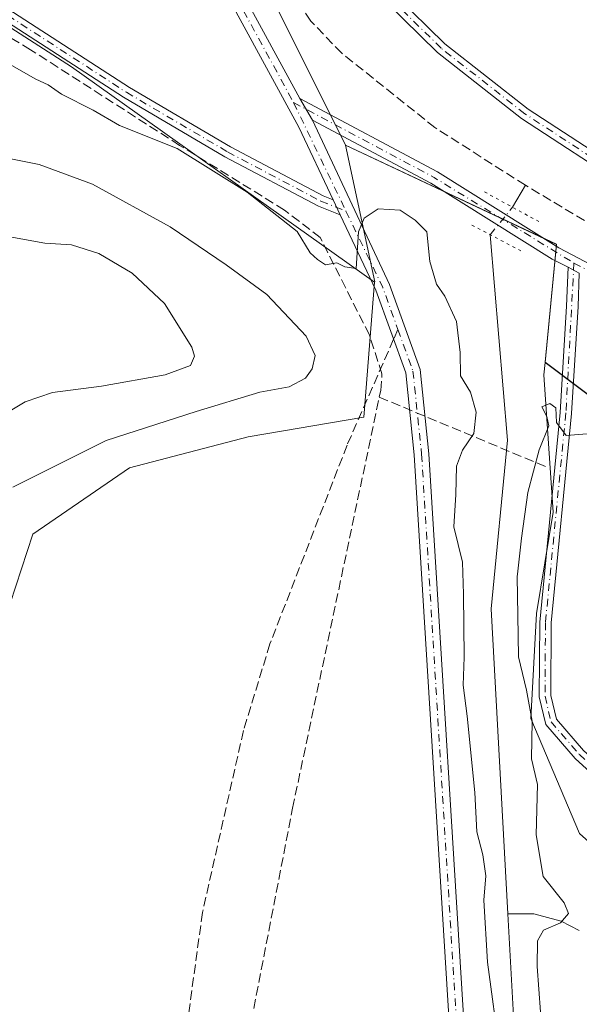
# Model space of a CAD drawing. Units: metres. Extents: x 611562 to 615032, y 4685369 to 4687738.
# Drawn here: x 613931 to 614029, y 4685786 to 4685959 of the extents above; entities that cross this region are included whole.
import ezdxf

# ---------------------------------------------------------------- set-up
doc = ezdxf.new("R2010")
doc.units = ezdxf.units.M
doc.header["$MEASUREMENT"] = 0
for name, pattern in [('DGN Style 3', [2.307223458686699, 1.648016756204785, -0.6592067024819142]), ('DGN Style 4', [2.6384748266838614, 1.318413404963828, -0.6592067024819142, 0.001648016756204785, -0.6592067024819142]), ('DGN Style 5', [1.1536117293433497, 0.4944050268614355, -0.6592067024819142])]:
    doc.linetypes.add(name, pattern=pattern)
for name, color, linetype, lineweight in [('Camino Cxs', 7, 'Continuous', 0), ('Camino eje', 30, 'DGN Style 4', 13), ('Corriente artificial lineal', 4, 'DGN Style 3', 13), ('Corriente natural lineal', 142, 'Continuous', 13), ('Corriente natural lineal oculto', 9, 'DGN Style 4', 13), ('Cultivos herbáceos CxS', 92, 'Continuous', 0), ('Curva de nivel normal', 30, 'Continuous', 0), ('Matorral CxS', 135, 'Continuous', 0), ('Pista no pavimentada Cxs', 111, 'Continuous', 0), ('Pista no pavimentada eje', 91, 'DGN Style 4', 0), ('Puente lineal', 2, 'DGN Style 5', 0), ('Senda', 7, 'DGN Style 3', 0), ('Senda no paivmentada conexión', 7, 'DGN Style 3', 0)]:
    doc.layers.add(name, color=color, linetype=linetype, lineweight=lineweight)

msp = doc.modelspace()

# ---------------------------------------------------------------- linework, layer by layer
at = {"layer": 'Camino Cxs', "color": 7, "linetype": 'Continuous', "lineweight": 0, "extrusion": (-0.01006334014452596, 0.0212389399665835, 0.9997237801584153), "elevation": 93675.51936038746, "flags": 128}
msp.add_lwpolyline([(-2561289.706890753, -3970631.553725549), (-2561289.706890753, -3970628.626366477)], dxfattribs=at)
at = {"layer": 'Camino Cxs', "color": 7, "linetype": 'Continuous', "lineweight": 0, "extrusion": (-0.002846234745946468, 0.001517028672285569, 0.999994798772363), "elevation": 5690.883826387393, "flags": 128}
msp.add_lwpolyline([(614027.341892084, 4685911.358891118), (614025.3718795701, 4685912.408892328)], dxfattribs=at)
at = {"layer": 'Camino Cxs', "color": 7, "linetype": 'Continuous', "lineweight": 0}
for points in [[(613480.7521000003, 4686239.2687, 326.9741000000067), (613489.2072999999, 4686233.631899999, 326.9763999999996), (613508.3191000001, 4686221.5781, 326.9593000000023), (613533.4287, 4686206.3191, 327.145399999994), (613554.0393000003, 4686193.390100001, 327.1392999999953), (613576.4424999999, 4686179.3729, 327.2309999999998), (613658.4259000003, 4686128.0953, 327.4992000000057), (613673.3108999999, 4686118.8003, 328.0237000000052), (613689.4795000004, 4686108.7443, 329.7382000000071), (613708.2758999999, 4686096.555299999, 327.8459000000003), (613730.7323000003, 4686082.510299999, 328.2804999999935), (613751.5290999999, 4686069.4923, 328.1294999999955), (613776.2125000004, 4686054.015699999, 328.0687999999937), (613801.6108999997, 4686038.3005, 327.9916999999987), (613820.8914999999, 4686026.319300001, 328.3610999999946), (613846.8683000002, 4686010.8673, 328.3778000000021), (613872.6464999998, 4685995.455900001, 329.3534999999974), (613900.7383000003, 4685977.4275, 328.7053000000014), (613919.8696999997, 4685966.710899999, 328.8800999999949), (613949.8827000001, 4685947.257900001, 328.7406999999948), (613967.6246999997, 4685936.8029, 328.921199999997), (613983.9067000002, 4685928.187700001, 330.0415000000066), (613985.6574999997, 4685927.4967, 330.2243000000017)], [(613986.9106000002, 4685924.852, 330.2930999999954), (613983.0692999996, 4685926.367900001, 330.1012000000046), (613966.6486999998, 4685935.056500001, 329.4192999999942), (613948.8306999998, 4685945.556500001, 329.2746999999945), (613918.8361000001, 4685964.997500001, 329.3882000000012), (613899.7084999997, 4685975.7119, 329.1613999999972), (613871.5928999997, 4685993.7555, 330.8233999999939), (613845.8438999997, 4686009.149499999, 328.5889000000025), (613819.8525, 4686024.610300001, 329.2158999999957), (613800.5569000002, 4686036.6007, 328.6508000000031), (613775.1551000001, 4686052.3179, 328.6532000000007), (613750.4672999998, 4686067.797499999, 328.8788999999961), (613729.6715000002, 4686080.8147, 330.5724000000046), (613707.2015000005, 4686094.8685, 329.2170000000042), (613688.4073000001, 4686107.0559, 332.0069999999978), (613672.2531000003, 4686117.1029, 329.1116999999941), (613657.3658999996, 4686126.399300001, 328.3312000000006), (613575.3816999998, 4686177.677300001, 327.5004999999946), (613552.9775, 4686191.6953, 327.4229999999953), (613532.3778999997, 4686204.6173, 327.6153000000049), (613507.2663000004, 4686219.877499999, 327.3870000000024)], [(613854.5343000004, 4686216.882099999, 326.3950999999943), (613859.6070999998, 4686209.7281, 326.3043000000035), (613864.7493000003, 4686204.8431, 326.4214000000065), (613873.1146999998, 4686199.797300001, 326.3123999999953), (613883.0040999996, 4686188.9597, 326.7614000000031), (613886.4956999999, 4686179.290300001, 327.1008000000002), (613891.3554999996, 4686168.9143, 327.1631999999955), (613898.3679000001, 4686156.4341, 327.1584000000003), (613913.4578999998, 4686126.938899999, 327.8076000000001), (613927.9052999998, 4686101.693700001, 327.8932999999961), (613936.4379000004, 4686085.100299999, 328.6407000000036), (613953.1300999997, 4686053.168299999, 328.883600000001), (613966.2430999996, 4686028.610300001, 329.0476999999955), (613973.6447000002, 4686012.406099999, 329.1287000000011), (613980.4254999999, 4686000.173900001, 329.3654999999999), (613982.1630999995, 4685994.336100001, 329.4832000000025), (613987.0362999998, 4685981.119700001, 329.3748999999953), (613991.7533, 4685971.0305, 329.4496999999974), (613996.5522999996, 4685963.508099999, 329.5035999999964), (614005.2949000001, 4685954.8957, 329.452099999995), (614019.9007000001, 4685943.448100001, 329.4106999999931), (614038.5311000004, 4685931.292099999, 329.3307000000059)], [(613854.5343000004, 4686216.882099999, 326.3950999999943), (613859.6070999998, 4686209.7281, 326.3043000000035), (613864.7493000003, 4686204.8431, 326.4214000000065), (613873.1146999998, 4686199.797300001, 326.3123999999953), (613883.0040999996, 4686188.9597, 326.7614000000031), (613886.4956999999, 4686179.290300001, 327.1008000000002), (613891.3554999996, 4686168.9143, 327.1631999999955), (613898.3679000001, 4686156.4341, 327.1584000000003), (613913.4578999998, 4686126.938899999, 327.8076000000001), (613927.9052999998, 4686101.693700001, 327.8932999999961), (613936.4379000004, 4686085.100299999, 328.6407000000036), (613953.1300999997, 4686053.168299999, 328.883600000001), (613966.2430999996, 4686028.610300001, 329.0476999999955), (613973.6447000002, 4686012.406099999, 329.1287000000011), (613980.4254999999, 4686000.173900001, 329.3654999999999), (613982.1630999995, 4685994.336100001, 329.4832000000025), (613987.0362999998, 4685981.119700001, 329.3748999999953), (613991.7533, 4685971.0305, 329.4496999999974), (613996.5522999996, 4685963.508099999, 329.5035999999964), (614005.2949000001, 4685954.8957, 329.452099999995), (614019.9007000001, 4685943.448100001, 329.4106999999931), (614038.5311000004, 4685931.292099999, 329.3307000000059)], [(614037.4111000003, 4685929.6347, 329.4502999999968), (614018.7351000002, 4685941.820499999, 329.5078000000067), (614003.9720999999, 4685953.3915, 329.6815999999963), (613994.9877000004, 4685962.241900001, 329.7045000000071), (613989.9968999998, 4685970.065099999, 329.584799999997), (613985.1889000004, 4685980.348900001, 329.4331999999995), (613980.2644999997, 4685993.704100001, 329.7966000000015), (613978.5707, 4685999.3947, 329.5970999999991), (613971.8576999997, 4686011.5043, 329.2369000000036), (613964.4496999999, 4686027.722899999, 329.1092999999965), (613951.3617000004, 4686052.233899999, 329.0378000000055), (613934.6623000001, 4686084.1797, 328.7937999999995), (613926.1470999997, 4686100.7393, 327.9755000000005), (613911.6986999996, 4686125.986300001, 327.9495000000024), (613896.6051000003, 4686155.488500001, 327.3371000000043), (613889.5756999999, 4686167.9989, 327.3485999999975), (613884.6457000002, 4686178.524900001, 327.3007999999973), (613881.2583, 4686187.9057, 326.9036000000052), (613871.8331000004, 4686198.2347, 326.5632999999943), (613863.5296999998, 4686203.243100001, 326.761599999998), (613858.0884999996, 4686208.4123, 326.4367000000057), (613852.8425000003, 4686215.810500001, 326.508799999996)], [(614037.4111000003, 4685929.6347, 329.4502999999968), (614018.7351000002, 4685941.820499999, 329.5078000000067), (614003.9720999999, 4685953.3915, 329.6815999999963), (613994.9877000004, 4685962.241900001, 329.7045000000071), (613989.9968999998, 4685970.065099999, 329.584799999997), (613985.1889000004, 4685980.348900001, 329.4331999999995), (613980.2644999997, 4685993.704100001, 329.7966000000015), (613978.5707, 4685999.3947, 329.5970999999991), (613971.8576999997, 4686011.5043, 329.2369000000036), (613964.4496999999, 4686027.722899999, 329.1092999999965), (613951.3617000004, 4686052.233899999, 329.0378000000055), (613934.6623000001, 4686084.1797, 328.7937999999995), (613926.1470999997, 4686100.7393, 327.9755000000005), (613911.6986999996, 4686125.986300001, 327.9495000000024), (613896.6051000003, 4686155.488500001, 327.3371000000043), (613889.5756999999, 4686167.9989, 327.3485999999975), (613884.6457000002, 4686178.524900001, 327.3007999999973), (613881.2583, 4686187.9057, 326.9036000000052), (613871.8331000004, 4686198.2347, 326.5632999999943), (613863.5296999998, 4686203.243100001, 326.761599999998), (613858.0884999996, 4686208.4123, 326.4367000000057), (613852.8425000003, 4686215.810500001, 326.508799999996)], [(613751.5290999999, 4686069.4923, 328.1294999999955), (613776.2125000004, 4686054.015699999, 328.0687999999937), (613801.6108999997, 4686038.3005, 327.9916999999987), (613820.8914999999, 4686026.319300001, 328.3610999999946), (613846.8683000002, 4686010.8673, 328.3778000000021), (613872.6464999998, 4685995.455900001, 329.3534999999974), (613900.7383000003, 4685977.4275, 328.7053000000014), (613919.8696999997, 4685966.710899999, 328.8800999999949), (613949.8827000001, 4685947.257900001, 328.7406999999948), (613967.6246999997, 4685936.8029, 328.921199999997), (613983.9067000002, 4685928.187700001, 330.0415000000066), (613985.6574999997, 4685927.4967, 330.2243000000017), (613986.9106000002, 4685924.8519, 330.2930999999954), (613983.0692999996, 4685926.367900001, 330.1012000000046), (613966.6486999998, 4685935.056500001, 329.4192999999942), (613948.8306999998, 4685945.556500001, 329.2746999999945), (613918.8361000001, 4685964.997500001, 329.3882000000012), (613899.7084999997, 4685975.7119, 329.1613999999972), (613871.5928999997, 4685993.7555, 330.8233999999939), (613845.8438999997, 4686009.149499999, 328.5889000000025), (613819.8525, 4686024.610300001, 329.2158999999957), (613800.5569000002, 4686036.6007, 328.6508000000031), (613775.1551000001, 4686052.3179, 328.6532000000007), (613750.4672999998, 4686067.797499999, 328.8788999999961)], [(614057.6988000004, 4685804.441299999, 331.7538000000059), (614054.3501000004, 4685807.6501, 331.5368000000017), (614044.9901000002, 4685814.050100001, 331.9982000000018), (614028.1801000005, 4685829.3201, 331.2396000000008), (614023.0100999996, 4685835.300100001, 331.1229000000022), (614021.8701, 4685840.170100001, 331.0013999999938), (614021.9401000004, 4685853.280099999, 331.5877999999939), (614025.5301000001, 4685890.130100001, 330.3781000000017), (614026.6601, 4685908.840100001, 330.3133999999991), (614026.9200999998, 4685915.6501, 329.881899999993)], [(614028.8901000004, 4685914.600099999, 329.8891000000003), (614028.6700999998, 4685908.7401, 330.0973999999987), (614027.5401, 4685889.970100001, 330.230899999995), (614023.9501, 4685853.1801, 331.7019), (614023.8800999997, 4685840.4001, 331.5651999999973), (614024.8601000002, 4685836.2401, 331.5267000000022), (614029.6201, 4685830.7301, 331.8534999999974), (614046.2401000002, 4685815.640100001, 332.795100000003), (614055.6201, 4685809.220100001, 332.7342000000062), (614060.1101000002, 4685804.920100001, 332.0679999999993)]]:
    msp.add_polyline3d(points, dxfattribs=at)
msp.add_polyline3d([(614028.8902000004, 4685914.600099999, 329.8891000000003), (614028.6700999998, 4685908.7401, 330.0973999999987), (614027.5401, 4685889.970100001, 330.230899999995), (614023.9501, 4685853.1801, 331.7019), (614023.8800999997, 4685840.4001, 331.5651999999973), (614024.8601000002, 4685836.2401, 331.5267000000022), (614029.6201, 4685830.7301, 331.8534999999974), (614046.2401000002, 4685815.640100001, 332.795100000003), (614055.6201, 4685809.220100001, 332.7342000000062), (614060.1101000002, 4685804.920100001, 332.0679999999993), (614062.3501000004, 4685801.9301, 331.2589000000008), (614057.6988000004, 4685804.441299999, 331.7538000000059), (614054.3501000004, 4685807.6501, 331.5368000000017), (614044.9901000002, 4685814.050100001, 331.9982000000018), (614028.1801000005, 4685829.3201, 331.2396000000008), (614023.0100999996, 4685835.300100001, 331.1229000000022), (614021.8701, 4685840.170100001, 331.0013999999938), (614021.9401000004, 4685853.280099999, 331.5877999999939), (614025.5301000001, 4685890.130100001, 330.3781000000017), (614026.6601, 4685908.840100001, 330.3133999999991), (614026.9200999998, 4685915.6501, 329.881899999993)], close=True, dxfattribs=at)
at = {"layer": 'Camino eje', "color": 30, "linetype": 'DGN Style 4', "lineweight": 13}
for points in [[(613479.0824999996, 4686239.1799, 327.146900000007), (613488.6633000001, 4686232.7927, 327.0706999999966), (613507.7927000001, 4686220.727700001, 327.1616999999969), (613532.9033000004, 4686205.4681, 327.3613999999943), (613553.5085000005, 4686192.5427, 327.2690000000002), (613575.9121000003, 4686178.5251, 327.3641000000061), (613657.8958999999, 4686127.247300001, 327.7700000000041), (613672.7821000004, 4686117.9517, 328.3475999999937), (613688.9433000004, 4686107.9001, 330.8065999999963), (613707.7386999996, 4686095.7119, 328.5164999999979), (613730.2018999998, 4686081.662500001, 329.3316999999952), (613750.9981000006, 4686068.644900001, 328.4674999999988), (613775.6838999996, 4686053.1669, 328.3089999999939), (613801.0839000001, 4686037.4505, 328.1212999999989), (613820.3721000003, 4686025.4649, 328.7416999999987), (613846.3561000006, 4686010.008300001, 328.4729999999981), (613872.1196999997, 4685994.605699999, 330.0081000000064), (613900.2235000003, 4685976.569700001, 328.9339999999939), (613919.3529000003, 4685965.8541, 329.1217999999935), (613949.3567000004, 4685946.407299999, 328.9948000000004), (613967.1366999998, 4685935.9297, 329.155899999998), (613983.4879000002, 4685927.277899999, 330.0476999999955), (613987.9080999997, 4685925.533299999, 330.5008999999991)], [(614037.9710999997, 4685930.463300001, 329.3818000000028), (614019.3179000001, 4685942.634299999, 329.4559000000008), (614004.6335000005, 4685954.1437, 329.553899999999), (613995.7698999997, 4685962.8749, 329.5963000000047), (613990.8750999998, 4685970.547900001, 329.5179000000062), (613986.1127000004, 4685980.734300001, 329.4045999999944), (613981.2137000002, 4685994.020099999, 329.6401000000042), (613979.4981000006, 4685999.784299999, 329.4731000000029), (613972.7511, 4686011.9553, 329.1671999999962), (613965.3463000003, 4686028.1665, 329.0752000000066), (613952.2459000006, 4686052.701099999, 328.9314000000013), (613935.5500999996, 4686084.640100001, 328.7054999999964), (613927.0263, 4686101.216499999, 327.9284000000043), (613912.5783000002, 4686126.4625, 327.8687999999966), (613897.4864999996, 4686155.961300001, 327.1940000000032), (613890.4654999999, 4686168.456499999, 327.2507000000041), (613885.5707, 4686178.9077, 327.1962000000058), (613882.1310999999, 4686188.432700001, 326.8090999999986), (613872.4738999996, 4686199.016100001, 326.4222000000009), (613864.1394999997, 4686204.043099999, 326.5820999999996), (613858.8479000004, 4686209.0703, 326.3684999999969), (613853.6885000002, 4686216.3463, 326.4502999999968)], [(614027.9534999998, 4685916.401699999, 329.8754000000045), (614026.5351, 4685890.050100001, 330.3022999999957), (614022.9451000001, 4685853.2301, 331.679099999994), (614022.8750999998, 4685840.2851, 331.1831999999995), (614023.9351000005, 4685835.770099999, 331.2921000000061), (614028.9001000002, 4685830.0251, 331.4994000000006), (614045.6151000002, 4685814.845100001, 332.3337999999931), (614054.9851000002, 4685808.4351, 332.0782999999938), (614060.6933000004, 4685803.1501, 331.6340999999957)]]:
    msp.add_polyline3d(points, dxfattribs=at)
at = {"layer": 'Corriente artificial lineal', "color": 4, "linetype": 'DGN Style 3', "lineweight": 13, "extrusion": (0.02924255676208308, -0.01219631873791048, 0.999497935307152), "elevation": -38865.28553906222, "flags": 128}
msp.add_lwpolyline([(4561161.642083027, 1236476.44390031), (4561161.642083027, 1236444.686569545)], dxfattribs=at)
at = {"layer": 'Corriente artificial lineal', "color": 4, "linetype": 'DGN Style 3', "lineweight": 13}
for points in [[(614019.4200999998, 4685930.0601, 328.9888000000064), (614003.5401, 4685940.200099999, 328.2140000000072), (613987.1700999998, 4685953.270099999, 327.891300000003), (613981.7401000002, 4685958.920100001, 327.7231999999931), (613978.1601, 4685964.360099999, 328.5142999999953), (613970.1101000002, 4685979.850099999, 327.7559999999939), (613940.9101, 4686033.7301, 327.6538), (613905.0301000001, 4686103.710100001, 326.5776999999944), (613874.3601000002, 4686160.200099999, 325.936600000001), (613858.4801000003, 4686191.390100001, 325.4496000000072), (613837.1901000004, 4686229.340100001, 325.3905999999988), (613817.0701000001, 4686269.590100001, 325.9355000000069), (613802.7401000002, 4686295.5101, 325.8141000000033), (613766.7100999998, 4686365.780099999, 325.5176999999967), (613765.3354000002, 4686367.293500001, 325.665399999998)], [(613960.1095000004, 4685665.5985, 332.0813999999955), (613959.6200000001, 4685668.480000001, 332.0522000000055), (613955.4699999997, 4685686.140000001, 331.5822000000044), (613954.2100000001, 4685694.810000001, 331.8653000000049), (613978.54, 4685820.619999999, 330.1337000000058), (613994.0099999999, 4685893.99, 330.7912000000069), (613994.2400000002, 4685896.930000001, 330.8521000000038), (613992.0199999996, 4685903.77, 330.9220999999961), (613983.3899999997, 4685920.890000001, 330.1466999999975), (613977.1100000005, 4685925.720000001, 330.0861000000005), (613958.7000000002, 4685937.08, 329.6034999999974), (613932.5199999996, 4685953.880000001, 329.1797999999981), (613914.1900000004, 4685964.9, 329.0216999999975), (613879.6399999997, 4685987.07, 328.4285999999993), (613860.9800000006, 4685998.180000001, 328.4867999999988), (613841.6600000003, 4686010.07, 328.3206999999966), (613816.3700000001, 4686025.26, 328.0761000000057), (613798.3200000003, 4686037.359999999, 327.8825999999972), (613751.9600000001, 4686064.970000001, 327.8359000000055), (613633.4600000001, 4686140.430000001, 327.5342999999993), (613584.04, 4686170.529999999, 327.3325000000041), (613559.2699999996, 4686186.800000001, 327.3506000000052), (613511.9299999997, 4686215.689999999, 327.2062000000006), (613470.4901000002, 4686241.860099999, 327.3087999999989)], [(614184.3427999998, 4685833.4527, 329.4426999999997), (614182.8901000004, 4685834.200099999, 329.4446000000025), (614083.0800999999, 4685893.880100001, 329.1493999999948), (614035.7701000003, 4685920.3301, 328.9939000000013), (614019.4200999998, 4685930.0601, 328.9888000000064)]]:
    msp.add_polyline3d(points, dxfattribs=at)
at = {"layer": 'Corriente natural lineal', "color": 142, "linetype": 'Continuous', "lineweight": 13, "extrusion": (0.02102384756049628, 0.03622859447642669, 0.9991223582604963), "elevation": 183002.4106453247, "flags": 128}
msp.add_lwpolyline([(1820884.34806532, -4357271.149155981), (1820884.34806532, -4357275.615945254)], dxfattribs=at)
at = {"layer": 'Corriente natural lineal', "color": 142, "linetype": 'Continuous', "lineweight": 13}
for points in [[(614016.3563000001, 4685802.020099999, 329.8935999999958), (614013.4001000002, 4685855.640100001, 329.707899999994), (614016.2600999996, 4685885.2601, 329.4416000000056), (614013.2500999998, 4685921.380100001, 329.3840000000055)], [(614028.8901000004, 4685799.0801, 330.460699999996), (614025.7301000003, 4685800.7401, 330.3294000000024), (614020.8901000004, 4685802.0101, 329.9550000000018), (614016.3563000001, 4685802.020099999, 329.8935999999958)], [(614098.3055999996, 4685409.697799999, 334.9312999999966), (614098.3201000001, 4685409.700099999, 334.9309999999969), (614104.5601000005, 4685410.670100001, 334.8475000000035), (614128.5100999996, 4685421.220100001, 334.317200000005), (614139.7901, 4685431.970100001, 332.9934999999969), (614140.5100999996, 4685445.1501, 332.9863999999943), (614142.8201000001, 4685448.470100001, 332.5568999999959), (614146.3601000002, 4685452.050100001, 332.0850000000065), (614146.5000999998, 4685454.960100001, 331.8686000000016), (614147.4301000005, 4685459.5601, 331.5969000000041), (614149.7600999996, 4685463.870100001, 331.8763000000035), (614130.9001000002, 4685485.8201, 332.1766000000061), (614076.8800999997, 4685534.290100001, 331.7234999999928), (614062.7301000003, 4685549.3301, 331.5568999999959), (614045.4301000005, 4685571.110099999, 331.4567999999999), (614038.2500999998, 4685590.210100001, 330.9222000000009), (614036.1101000002, 4685599.700099999, 330.9459000000061), (614034.5800999999, 4685623.720100001, 330.8996000000043), (614026.0100999996, 4685691.5001, 331.0038000000059), (614022.1300999997, 4685746.370100001, 329.7888999999996), (614017.4600999998, 4685782.0001, 329.8800000000047), (614016.3563000001, 4685802.020099999, 329.8935999999958)]]:
    msp.add_polyline3d(points, dxfattribs=at)
at = {"layer": 'Corriente natural lineal oculto', "color": 9, "linetype": 'DGN Style 4', "lineweight": 13, "extrusion": (0.02113321082587666, 0.02591910334126614, 0.9994406372977707), "elevation": 134760.1517189811, "flags": 128}
msp.add_lwpolyline([(2485264.450556935, -4017483.275954872), (2485264.450556935, -4017489.498543208)], dxfattribs=at)
at = {"layer": 'Cultivos herbáceos CxS', "color": 92, "linetype": 'Continuous', "lineweight": 0, "extrusion": (-0.003786819422455037, 0.007591359636367161, 0.9999640149813057), "elevation": 33577.27300104996, "flags": 128}
msp.add_lwpolyline([(613775.8477016237, 4686235.851026873), (613984.6612324829, 4685817.261865317)], dxfattribs=at)
msp.add_lwpolyline([(613775.8477016237, 4686235.851026873), (613984.6612324829, 4685817.261865317)], dxfattribs=at)
at = {"layer": 'Cultivos herbáceos CxS', "color": 92, "linetype": 'Continuous', "lineweight": 0, "extrusion": (-0.004487290301629248, 0.02132782804184971, 0.9997624657771296), "elevation": 97515.35341214528, "flags": 128}
msp.add_lwpolyline([(-1565613.491628078, -4458063.835317636), (-1565613.491628078, -4458063.794023328)], dxfattribs=at)
at = {"layer": 'Cultivos herbáceos CxS', "color": 92, "linetype": 'Continuous', "lineweight": 0, "extrusion": (0.04710859258394031, 0.06644125565716615, 0.9966776510243718), "elevation": 340592.2642258614, "flags": 128}
msp.add_lwpolyline([(2209450.978255796, -4163809.664854364), (2209410.672507615, -4163816.898981478), (2209400.304753883, -4163798.76700775)], dxfattribs=at)
at = {"layer": 'Cultivos herbáceos CxS', "color": 92, "linetype": 'Continuous', "lineweight": 0}
for points in [[(614040.6425999999, 4685885.6183, 330.090200000006), (614022.9020999996, 4685898.954100001, 330.5997000000062), (614024.8970999997, 4685919.693200001, 329.1187000000064), (613987.8152000001, 4685937.1382, 329.7118000000046), (613779.0152000004, 4686355.715299999, 325.7434000000067), (613779.0201000003, 4686355.7127, 325.7434000000067), (613782.7361000003, 4686362.120200001, 325.7739000000001), (613780.6283, 4686371.453199999, 325.7151000000013), (613780.6261999998, 4686371.4627, 325.7148000000016), (613804.5881000003, 4686387.8573, 326.8374999999942), (613817.2287, 4686377.403100001, 326.4376000000047), (613821.9490999999, 4686373.499399999, 326.6646999999939), (613861.2185000004, 4686337.865300001, 326.1944999999978), (613901.2731, 4686292.077099999, 327.0921999999992), (613932.6606999999, 4686231.5361, 325.7715999999928), (613943.5405000001, 4686225.3573, 325.8176999999997), (613979.0834999997, 4686227.149800001, 326.1097000000009), (613997.4331, 4686231.867699999, 328.0858000000007), (614007.0581, 4686228.815300001, 327.9027999999962), (614012.7490999997, 4686227.010700001, 328.2492000000057), (614041.5491000004, 4686212.188800001, 328.0887999999977)], [(613779.0152000004, 4686355.715299999, 325.7434000000067), (613987.8152000001, 4685937.1382, 329.7118000000046), (613987.8236999996, 4685937.097800001, 329.7127000000037), (613989.8611000003, 4685927.590299999, 329.9483999999939), (613992.9693, 4685913.087099999, 330.225099999996), (613992.9353, 4685913.111099999, 330.2231000000029), (613992.9458999997, 4685913.0615, 330.224000000002), (613939.6914999997, 4685950.856100001, 328.9612000000052), (613919.3640000002, 4685964.026500001, 328.8539000000019), (613889.2764999997, 4685983.742699999, 328.5050999999949), (613866.0154999997, 4685995.8211, 328.4195999999938), (613856.2222999996, 4686001.8103, 328.4000999999989), (613856.2193999998, 4686001.812000001, 328.399900000004), (613772.6868000003, 4686052.5733, 327.7900999999983), (613754.7293999996, 4686064.239600001, 327.7811999999976), (613665.5906999996, 4686122.149800001, 327.2670000000071), (613573.3232000005, 4686176.699300001, 327.6254000000045), (613526.8794999998, 4686208.305500001, 327.0681000000041), (613487.8444999997, 4686234.869700001, 326.6389000000054)], [(613487.8444999997, 4686234.869700001, 326.6389000000054), (613526.8794999998, 4686208.305500001, 327.0681000000041), (613573.3232000005, 4686176.699300001, 327.6254000000045), (613665.5906999996, 4686122.149800001, 327.2670000000071), (613754.7293999996, 4686064.239600001, 327.7811999999976), (613772.6868000003, 4686052.5733, 327.7900999999983), (613856.2193999998, 4686001.812000001, 328.399900000004), (613856.2222999996, 4686001.8103, 328.4000999999989), (613866.0154999997, 4685995.8211, 328.4195999999938), (613889.2764999997, 4685983.742699999, 328.5050999999949), (613919.3640000002, 4685964.026500001, 328.8539000000019), (613939.6914999997, 4685950.856100001, 328.9612000000052), (613992.9458999997, 4685913.0615, 330.224000000002)], [(614040.6193000004, 4685885.5921, 330.0920999999944), (614022.8787000002, 4685898.928099999, 330.6003000000055), (614024.8737000005, 4685919.6669, 329.1235000000015), (613987.8236999996, 4685937.097800001, 329.7127000000037), (613987.8152000001, 4685937.1382, 329.7118000000046), (614024.8970999997, 4685919.693200001, 329.1187000000064), (614022.9020999996, 4685898.954100001, 330.5997000000062), (614040.6425999999, 4685885.6183, 330.090200000006)], [(613987.8152000001, 4685937.1382, 329.7118000000046), (614024.8970999997, 4685919.693200001, 329.1187000000064), (614022.9020999996, 4685898.954100001, 330.5997000000062), (614040.6425999999, 4685885.6183, 330.090200000006), (614049.0285, 4685876.844799999, 330.2464999999939), (614086.8411999998, 4685853.8957, 331.6051000000007), (614142.5850999998, 4685821.047700001, 331.0570000000007), (614179.0242, 4685801.5481, 330.5429000000004), (614186.5554999998, 4685832.5165, 329.4355999999971), (614222.1630999995, 4685806.656500001, 329.3782000000065), (614542.8388999999, 4685623.5646, 330.3708999999944), (614769.3227000004, 4685496.564099999, 331.9291999999987), (614889.6930999998, 4685427.198100001, 332.848800000007)], [(613987.8152000001, 4685937.1382, 329.7118000000046), (614024.8970999997, 4685919.693200001, 329.1187000000064), (614022.9020999996, 4685898.954100001, 330.5997000000062), (614040.6425999999, 4685885.6183, 330.090200000006), (614049.0285, 4685876.844799999, 330.2464999999939), (614086.8411999998, 4685853.8957, 331.6051000000007), (614142.5850999998, 4685821.047700001, 331.0570000000007), (614179.0242, 4685801.5481, 330.5429000000004), (614186.5554999998, 4685832.5165, 329.4355999999971), (614222.1630999995, 4685806.656500001, 329.3782000000065), (614542.8388999999, 4685623.5646, 330.3708999999944), (614769.3227000004, 4685496.564099999, 331.9291999999987), (614889.6930999998, 4685427.198100001, 332.848800000007)], [(613987.8236999996, 4685937.097800001, 329.7127000000037), (613989.8611000003, 4685927.590299999, 329.9483999999939), (613992.9693, 4685913.087099999, 330.225099999996), (613992.9353, 4685913.111099999, 330.2231000000029), (613992.9458999997, 4685913.0615, 330.224000000002)], [(614022.8787000002, 4685898.928099999, 330.6003000000055), (614040.6193000004, 4685885.5921, 330.0920999999944), (614049.0050999997, 4685876.818700001, 330.2511999999988), (614086.8174999999, 4685853.8693, 331.6162999999942), (614142.5608999999, 4685821.0211, 331.0693000000028), (614189.9351000005, 4685795.6691, 330.5359999999928), (614252.0846999995, 4685759.101500001, 330.8782000000065), (614304.0255000005, 4685725.557700001, 331.357600000003), (614377.6797000002, 4685684.0767, 331.1750000000029), (614409.7210999997, 4685664.853499999, 331.4682999999932), (614485.3920999998, 4685615.778700001, 332.8144999999931), (614535.3163000002, 4685589.829100001, 332.577099999995), (614608.9703000003, 4685548.347100001, 332.4841000000015), (614658.8755000001, 4685523.667500001, 332.6622000000062), (614694.7830999997, 4685500.690099999, 332.9263999999966), (614750.5915000001, 4685463.392700001, 333.4532000000036), (614780.0641000001, 4685446.0373, 333.6196999999956), (614810.7785, 4685430.606699999, 334.0356000000029), (614825.0632999997, 4685421.442, 334.1747000000032)]]:
    msp.add_polyline3d(points, dxfattribs=at)
at = {"layer": 'Curva de nivel normal', "color": 30, "linetype": 'Continuous', "lineweight": 0, "flags": 128}
for points, elevation in [([(613928.3899999997, 4685951.610099999), (613933.4600000001, 4685948.690099999), (613935.6200000001, 4685947.700099999), (613937.9400000004, 4685946.0601), (613943.5, 4685943.280099999), (613948.1500000004, 4685940.5601), (613958.2699999996, 4685936.5001), (613970.5899999999, 4685928.8301), (613979.3499999996, 4685921.920100001), (613981.6500000004, 4685918.220100001), (613982.9199999999, 4685917.040100001), (613984.2999999998, 4685916.100099999), (613986.3200000003, 4685916.440099999), (613987.7100000001, 4685915.7601), (613989.6799999997, 4685915.4301), (613990.1100000005, 4685921.880100001), (613991.0800000001, 4685924.270099999), (613993.5800000001, 4685925.9001), (613997.4100000003, 4685925.6801), (614000.0899999999, 4685923.9101), (614002.1200000001, 4685921.860099999), (614002.6699999999, 4685916.6601), (614003.8200000003, 4685912.6601), (614005.2999999998, 4685910.5801), (614007.3399999999, 4685906.130100001), (614007.9800000006, 4685900.700099999), (614008.0199999996, 4685896.5601), (614009.7699999996, 4685893.6801), (614010.7999999998, 4685890.210100001), (614010.3899999997, 4685886.450099999), (614008.3499999996, 4685883.5001), (614007.3099999996, 4685880.720100001), (614007.1799999997, 4685875.7401), (614006.8300000001, 4685870.0601), (614008.3600000005, 4685863.860099999), (614008.5599999996, 4685858.220100001), (614008.6900000004, 4685847.1601), (614008.4699999997, 4685842.2401), (614009.2199999997, 4685836.7501), (614010.5300000003, 4685823.350099999), (614010.8799999999, 4685816.420100001), (614011.9500000002, 4685812.380100001), (614012.4500000002, 4685808.700099999), (614012.1200000001, 4685804.460100001), (614012.7599999999, 4685793.5701), (614014.9100000003, 4685777.4801)], 330), ([(613926.3399999999, 4685935.2501), (613934.04, 4685933.7401), (613943.4000000004, 4685930.280099999), (613957.04, 4685922.780099999), (613966.8700000001, 4685916.100099999), (613974.0199999996, 4685910.870100001), (613980.9299999997, 4685903.530099999), (613982.5, 4685900.1601), (613981.9900000002, 4685897.8101), (613980.7800000003, 4685896.1601), (613977.9100000003, 4685894.630100001), (613972.7800000003, 4685893.720100001), (613961.6299999999, 4685890.300100001), (613945.7699999996, 4685885.210100001), (613929.3799999999, 4685877.020099999)], 335), ([(613925.6399999997, 4685888.520099999), (613931.5499999998, 4685891.9901), (613936.3700000001, 4685893.670100001), (613944.9600000001, 4685894.780099999), (613956.1799999997, 4685896.770099999), (613960.5899999999, 4685898.390100001), (613961.29, 4685900.020099999), (613960.8399999999, 4685901.610099999), (613956.04, 4685909.270099999), (613950.3799999999, 4685914.620100001), (613944.4900000002, 4685918.050100001), (613939.7100000001, 4685919.610099999), (613935, 4685919.890100001), (613928.25, 4685921.140100001)], 340), ([(614022.0800000001, 4685784.800100001), (614021.5199999996, 4685792.7601), (614021.54, 4685797.270099999), (614022.6100000005, 4685799.1601), (614025.5700000003, 4685800.440099999), (614027, 4685802.120100001), (614026.2199999997, 4685803.970100001), (614022.5300000003, 4685808.610099999), (614021.2999999998, 4685815.9101), (614021.5300000003, 4685824.770099999), (614020.5099999999, 4685829.280099999), (614020.5999999996, 4685835.880100001), (614019.5999999996, 4685841.350099999), (614018.2199999997, 4685847.170100001), (614018.0999999996, 4685854.505799999), (614017.9900000002, 4685861.2301), (614018.0999999996, 4685862.2304), (614018.7400000002, 4685868.050100001), (614019.8300000001, 4685876.0601), (614021.8399999999, 4685883.590100001), (614023.5199999996, 4685887.780099999), (614023.2100000001, 4685889.440099999), (614022.3099999996, 4685891.120100001), (614023.6900000004, 4685891.7301), (614024.79, 4685890.9301), (614024.9100000003, 4685888.350099999), (614026.6100000005, 4685886.090100001), (614030.25, 4685886.390100001)], 330)]:
    msp.add_lwpolyline(points, dxfattribs=dict(at, elevation=elevation))
at = {"layer": 'Matorral CxS', "color": 135, "linetype": 'Continuous', "lineweight": 0, "extrusion": (0.04710859258394031, 0.06644125565716615, 0.9966776510243718), "elevation": 340592.2642258614, "flags": 128}
msp.add_lwpolyline([(2209450.978255796, -4163809.664854364), (2209410.672507615, -4163816.898981478), (2209400.304753883, -4163798.76700775)], dxfattribs=at)
at = {"layer": 'Matorral CxS', "color": 135, "linetype": 'Continuous', "lineweight": 0}
for points in [[(613487.8444999997, 4686234.869700001, 326.6389000000054), (613526.8794999998, 4686208.305500001, 327.0681000000041), (613573.3232000005, 4686176.699300001, 327.6254000000045), (613665.5906999996, 4686122.149800001, 327.2670000000071), (613754.7293999996, 4686064.239600001, 327.7811999999976), (613772.6868000003, 4686052.5733, 327.7900999999983), (613856.2193999998, 4686001.812000001, 328.399900000004), (613856.2222999996, 4686001.8103, 328.4000999999989), (613866.0154999997, 4685995.8211, 328.4195999999938), (613889.2764999997, 4685983.742699999, 328.5050999999949), (613919.3640000002, 4685964.026500001, 328.8539000000019), (613939.6914999997, 4685950.856100001, 328.9612000000052), (613992.9458999997, 4685913.0615, 330.224000000002)], [(613919.3640000002, 4685964.026500001, 328.8539000000019), (613939.6914999997, 4685950.856100001, 328.9612000000052), (613992.9458999997, 4685913.0615, 330.224000000002), (613991.0226999996, 4685889.307700001, 330.7531000000017), (613970.7489, 4685885.836100001, 332.8925000000018), (613949.8680999996, 4685880.441299999, 333.8273000000045), (613932.8910999997, 4685868.7587, 333.4391999999934), (613927.9518999998, 4685853.5099, 331.1374999999971), (613912.4911000002, 4685864.963099999, 334.8062999999966), (613886.1503, 4685867.826500001, 336.1888999999938), (613865.2505000001, 4685876.4155, 337.1989999999932), (613849.7896999996, 4685883.287900001, 337.4406000000017), (613830.8929000003, 4685890.159299999, 337.2446999999956), (613816.1621000003, 4685899.463300001, 337.866200000004), (613798.2534999996, 4685910.774700001, 338.3243999999977), (613775.5915000001, 4685925.8825, 338.9706000000006), (613767.3318999996, 4685931.388699999, 339.2565999999933), (613763.6687000003, 4685933.3169, 339.1631999999955), (613723.6924999999, 4685958.244100001, 340.2731000000058)], [(613927.9518999998, 4685853.5099, 331.1374999999971), (613932.8910999997, 4685868.7587, 333.4391999999934), (613949.8680999996, 4685880.441299999, 333.8273000000045), (613970.7489, 4685885.836100001, 332.8925000000018), (613991.0226999996, 4685889.307700001, 330.7531000000017), (613992.9458999997, 4685913.0615, 330.224000000002), (613992.9353, 4685913.111099999, 330.2231000000029), (613992.9693, 4685913.087099999, 330.225099999996), (613989.8611000003, 4685927.590299999, 329.9483999999939), (613987.8236999996, 4685937.097800001, 329.7127000000037), (614024.8737000005, 4685919.6669, 329.1235000000015), (614022.8787000002, 4685898.928099999, 330.6003000000055), (614022.6705, 4685896.763900001, 330.5338999999949), (614024.2962999997, 4685872.643300001, 330.3178000000044), (614021.3828999996, 4685854.811699999, 331.1153000000049), (614020.3841000004, 4685836.374700001, 330.2473000000027), (614028.9386999998, 4685816.1713, 330.903999999995)], [(613987.8236999996, 4685937.097800001, 329.7127000000037), (613989.8611000003, 4685927.590299999, 329.9483999999939), (613992.9693, 4685913.087099999, 330.225099999996), (613992.9353, 4685913.111099999, 330.2231000000029), (613992.9458999997, 4685913.0615, 330.224000000002)], [(613992.9458999997, 4685913.0615, 330.224000000002), (613991.0226999996, 4685889.307700001, 330.7531000000017), (613970.7489, 4685885.836100001, 332.8925000000018), (613949.8680999996, 4685880.441299999, 333.8273000000045), (613932.8910999997, 4685868.7587, 333.4391999999934), (613927.9518999998, 4685853.5099, 331.1374999999971)], [(614028.9386999998, 4685816.1713, 330.903999999995), (614020.3841000004, 4685836.374700001, 330.2473000000027), (614021.3828999996, 4685854.811699999, 331.1153000000049), (614024.2962999997, 4685872.643300001, 330.3178000000044), (614022.6705, 4685896.763900001, 330.5338999999949), (614022.8787000002, 4685898.928099999, 330.6003000000055), (614040.6193000004, 4685885.5921, 330.0920999999944)], [(614022.8787000002, 4685898.928099999, 330.6003000000055), (614022.6705, 4685896.763900001, 330.5338999999949), (614024.2962999997, 4685872.643300001, 330.3178000000044), (614021.3828999996, 4685854.811699999, 331.1153000000049), (614020.3841000004, 4685836.374700001, 330.2473000000027), (614028.9386999998, 4685816.1713, 330.903999999995), (614045.0295000002, 4685801.7963, 330.101999999999), (614046.5323000001, 4685800.905300001, 330.1104999999953), (614056.4663000006, 4685794.452299999, 330.1633000000002)], [(614022.8787000002, 4685898.928099999, 330.6003000000055), (614040.6193000004, 4685885.5921, 330.0920999999944), (614049.0050999997, 4685876.818700001, 330.2511999999988), (614086.8174999999, 4685853.8693, 331.6162999999942), (614142.5608999999, 4685821.0211, 331.0693000000028), (614189.9351000005, 4685795.6691, 330.5359999999928), (614252.0846999995, 4685759.101500001, 330.8782000000065), (614304.0255000005, 4685725.557700001, 331.357600000003), (614377.6797000002, 4685684.0767, 331.1750000000029), (614409.7210999997, 4685664.853499999, 331.4682999999932), (614485.3920999998, 4685615.778700001, 332.8144999999931), (614535.3163000002, 4685589.829100001, 332.577099999995), (614608.9703000003, 4685548.347100001, 332.4841000000015), (614658.8755000001, 4685523.667500001, 332.6622000000062), (614694.7830999997, 4685500.690099999, 332.9263999999966), (614750.5915000001, 4685463.392700001, 333.4532000000036), (614780.0641000001, 4685446.0373, 333.6196999999956), (614810.7785, 4685430.606699999, 334.0356000000029), (614825.0632999997, 4685421.442, 334.1747000000032)]]:
    msp.add_polyline3d(points, dxfattribs=at)
at = {"layer": 'Pista no pavimentada Cxs', "color": 111, "linetype": 'Continuous', "lineweight": 0, "extrusion": (0.0001491810963135477, -0.0002541396035999555, 0.9999999565790303), "elevation": -769.571520764698, "flags": 128}
msp.add_lwpolyline([(613979.7440801553, 4685945.275846831), (613981.977280325, 4685941.471446707)], dxfattribs=at)
msp.add_lwpolyline([(613979.7440801553, 4685945.275846831), (613981.977280325, 4685941.471446707)], dxfattribs=at)
at = {"layer": 'Pista no pavimentada Cxs', "color": 111, "linetype": 'Continuous', "lineweight": 0, "extrusion": (-0.01006334014452596, 0.0212389399665835, 0.9997237801584153), "elevation": 93675.51936038746, "flags": 128}
msp.add_lwpolyline([(-2561289.706890753, -3970631.553725549), (-2561289.706890753, -3970628.626366477)], dxfattribs=at)
at = {"layer": 'Pista no pavimentada Cxs', "color": 111, "linetype": 'Continuous', "lineweight": 0, "extrusion": (-0.002846234745946468, 0.001517028672285569, 0.999994798772363), "elevation": 5690.883826387393, "flags": 128}
msp.add_lwpolyline([(614027.341892084, 4685911.358891118), (614025.3718795701, 4685912.408892328)], dxfattribs=at)
at = {"layer": 'Pista no pavimentada Cxs', "color": 111, "linetype": 'Continuous', "lineweight": 0}
for points in [[(613757.4332999998, 4686364.8115, 326.3064000000013), (613771.7301000003, 4686339.110099999, 326.4680999999982), (613804.8701, 4686275.850099999, 326.7636999999959), (613857.9101, 4686173.690099999, 327.2081000000035), (613891.9801000003, 4686107.0801, 327.5966000000044), (613914.2600999996, 4686067.4001, 328.1913000000059), (613927.8901000004, 4686040.6501, 328.3510999999999), (613979.8000999996, 4685945.3201, 329.7185999999929)], [(613804.8701, 4686275.850099999, 326.7636999999959), (613857.9101, 4686173.690099999, 327.2081000000035), (613891.9801000003, 4686107.0801, 327.5966000000044), (613914.2600999996, 4686067.4001, 328.1913000000059), (613927.8901000004, 4686040.6501, 328.3510999999999), (613979.8000999996, 4685945.3201, 329.7185999999929), (613982.0333000004, 4685941.515699999, 329.7173000000039), (613995.5701000001, 4685912.610099999, 331.6863000000012), (614000.9501, 4685897.690099999, 331.4225000000006), (614002.4901000002, 4685882.9001, 330.832899999994), (614009.0701000001, 4685775.5701, 332.0948000000063)], [(614006.4901000002, 4685775.450099999, 331.5482000000048), (613999.9101, 4685882.690099999, 330.9651000000013), (613998.4101, 4685897.110099999, 330.9553000000014), (613993.1801000005, 4685911.620100001, 330.672000000006), (613986.9106000002, 4685924.8519, 330.2930999999954), (613985.6574999997, 4685927.4967, 330.2243000000017), (613979.6101000002, 4685940.2601, 329.7866000000067), (613925.6101000002, 4686039.450099999, 328.4750000000058), (613911.9801000003, 4686066.1801, 328.3141999999934), (613889.7001, 4686105.860099999, 327.7574000000022), (613855.6201, 4686172.5101, 327.4599000000017), (613829.1108999997, 4686223.5591, 326.7220999999991)], [(613985.6574999997, 4685927.4967, 330.2243000000017), (613979.6101000002, 4685940.2601, 329.7866000000067), (613925.6101000002, 4686039.450099999, 328.4750000000058), (613911.9801000003, 4686066.1801, 328.3141999999934), (613889.7001, 4686105.860099999, 327.7574000000022), (613855.6201, 4686172.5101, 327.4599000000017), (613829.1108999997, 4686223.5591, 326.7220999999991)], [(614028.8902000004, 4685914.600099999, 329.8891000000003), (614026.9200999998, 4685915.6501, 329.881899999993), (614024.1501000002, 4685917.100099999, 329.9425000000047), (614002.8101000005, 4685930.440099999, 330.1820000000007), (613982.0333000004, 4685941.515699999, 329.7173000000039), (613979.8000999996, 4685945.3201, 329.7185999999929), (614003.9600999998, 4685932.4301, 329.6598999999987), (614025.3000999996, 4685919.100099999, 329.850099999996), (614067.6401000004, 4685896.790100001, 330.0844999999972)], [(613979.8000999996, 4685945.3201, 329.7185999999929), (614003.9600999998, 4685932.4301, 329.6598999999987), (614025.3000999996, 4685919.100099999, 329.850099999996), (614067.6401000004, 4685896.790100001, 330.0844999999972), (614090.5800999999, 4685882.0601, 330.0611000000063), (614119.6101000002, 4685865.840100001, 330.0503000000026), (614180.1401000004, 4685829.710100001, 329.9475999999996), (614181.3701, 4685829.0101, 329.803899999999)], [(613982.0333000004, 4685941.515699999, 329.7173000000039), (613995.5701000001, 4685912.610099999, 331.6863000000012), (614000.9501, 4685897.690099999, 331.4225000000006), (614002.4901000002, 4685882.9001, 330.832899999994), (614009.0701000001, 4685775.5701, 332.0948000000063), (614013.1801000005, 4685664.8101, 332.773000000001), (614018.0201000003, 4685601.100099999, 333.7498999999953), (614018.4801000003, 4685582.460100001, 333.9339999999939), (614025.3601000002, 4685463.9101, 334.9450999999972), (614025.8701, 4685451.520099999, 335.0023999999976), (614026.3800999997, 4685434.5701, 335.4713000000047), (614026.7500999998, 4685421.090100001, 335.8555000000051), (614027.2001, 4685410.0001, 335.9611000000005), (614027.2893000003, 4685408.550100001, 335.9719999999944)], [(614026.9200999998, 4685915.6501, 329.881899999993), (614024.1501000002, 4685917.100099999, 329.9425000000047), (614002.8101000005, 4685930.440099999, 330.1820000000007), (613982.0333000004, 4685941.515699999, 329.7173000000039)], [(614012.3701, 4685641.4101, 332.8325000000041), (614010.6001000004, 4685664.670100001, 332.6116999999941), (614006.4901000002, 4685775.450099999, 331.5482000000048), (613999.9101, 4685882.690099999, 330.9651000000013), (613998.4101, 4685897.110099999, 330.9553000000014), (613993.1801000005, 4685911.620100001, 330.672000000006), (613986.9106000002, 4685924.852, 330.2930999999954)]]:
    msp.add_polyline3d(points, dxfattribs=at)
at = {"layer": 'Pista no pavimentada eje', "color": 91, "linetype": 'DGN Style 4', "lineweight": 0, "extrusion": (-0.0152543299576475, 0.03165122298664584, 0.9993825621357384), "elevation": 139279.5966493626, "flags": 128}
msp.add_lwpolyline([(-2587538.208479242, -3952251.746422684), (-2587538.208479242, -3952230.582566505)], dxfattribs=at)
at = {"layer": 'Pista no pavimentada eje', "color": 91, "linetype": 'DGN Style 4', "lineweight": 0, "extrusion": (-0.05019711844666692, -0.08350454746692887, 0.9952423020812544), "elevation": -421789.4565507261, "flags": 128}
msp.add_lwpolyline([(-1888015.96671397, 4311906.308961232), (-1887988.05584847, 4311907.748957667), (-1887959.253800461, 4311907.521103634)], dxfattribs=at)
at = {"layer": 'Pista no pavimentada eje', "color": 91, "linetype": 'DGN Style 4', "lineweight": 0, "extrusion": (-0.6429313516259988, -0.27540415861423, 0.7146970172837959), "elevation": -1685039.246456736, "flags": 128}
msp.add_lwpolyline([(-4065620.026802935, 1722282.17772703), (-4065605.146174508, 1722283.102760461), (-4065597.314739001, 1722282.458811377)], dxfattribs=at)
at = {"layer": 'Pista no pavimentada eje', "color": 91, "linetype": 'DGN Style 4', "lineweight": 0}
for points in [[(613829.6785000004, 4686224.966700001, 326.7896000000038), (613830.1299000002, 4686224.074300001, 326.7597999999998), (613890.8400999998, 4686106.470100001, 327.680600000007), (613913.1201, 4686066.790100001, 328.2452999999951), (613926.7500999998, 4686040.050100001, 328.409799999994), (613978.7253000002, 4685944.5867, 329.7572999999975)], [(614027.9534999998, 4685916.401699999, 329.8754000000045), (614067.0601000005, 4685895.795100001, 330.1291000000056), (614089.9901000002, 4685881.075099999, 330.0997000000062), (614119.0301000001, 4685864.845100001, 330.0396000000038), (614181.4332999998, 4685827.655300001, 329.6331999999966)], [(613997.0356999999, 4685904.735099999, 330.6974999999948), (613999.6801000005, 4685897.4001, 331.1800999999978), (614001.2001, 4685882.795100001, 330.8974000000017), (614007.7801000001, 4685775.5101, 331.6891999999934), (614011.8901000004, 4685664.7401, 332.6607999999979), (614013.7817000002, 4685639.8541, 333.3779000000068)]]:
    msp.add_polyline3d(points, dxfattribs=at)
at = {"layer": 'Puente lineal', "color": 2, "linetype": 'DGN Style 5', "lineweight": 0, "extrusion": (0.4796773268960201, 0.8772943051569145, 0.01625928046179382), "elevation": 4405471.84438983, "flags": 128}
msp.add_lwpolyline([(1709290.346241563, -71309.57545699146), (1709284.730106226, -71309.87609673328), (1709279.462726601, -71309.66416871834)], dxfattribs=at)
at = {"layer": 'Puente lineal', "color": 2, "linetype": 'DGN Style 5', "lineweight": 0, "extrusion": (0.4651641327315545, 0.8850403677574918, 0.01805206524984044), "elevation": 4432852.474583893, "flags": 128}
msp.add_lwpolyline([(1636566.359548165, -79705.29543598703), (1636562.722998215, -79705.4123550392), (1636556.214657828, -79705.28343403128)], dxfattribs=at)
at = {"layer": 'Senda', "color": 7, "linetype": 'DGN Style 3', "lineweight": 0}
msp.add_polyline3d([(613996.2812999999, 4685903.016100001, 330.6202999999951), (613988.1135, 4685884.4035, 330.2620000000024), (613974.5669, 4685849.478499999, 330.0430000000051), (613969.9102999996, 4685834.238500001, 330.001099999994), (613962.7134999996, 4685802.276699999, 330.1309999999939), (613957.8453000003, 4685766.716700001, 330.3076000000001), (613956.7868999997, 4685746.819900001, 330.7927999999956)], dxfattribs=at)
at = {"layer": 'Senda no paivmentada conexión', "color": 7, "linetype": 'DGN Style 3', "lineweight": 0, "extrusion": (-0.01651224993310738, -0.03762534147642616, 0.9991554830360132), "elevation": -186116.8200754539, "flags": 128}
msp.add_lwpolyline([(-1320858.238557193, 4533805.211801937), (-1320858.238557193, 4533803.332961816)], dxfattribs=at)

doc.saveas('drawing.dxf')
